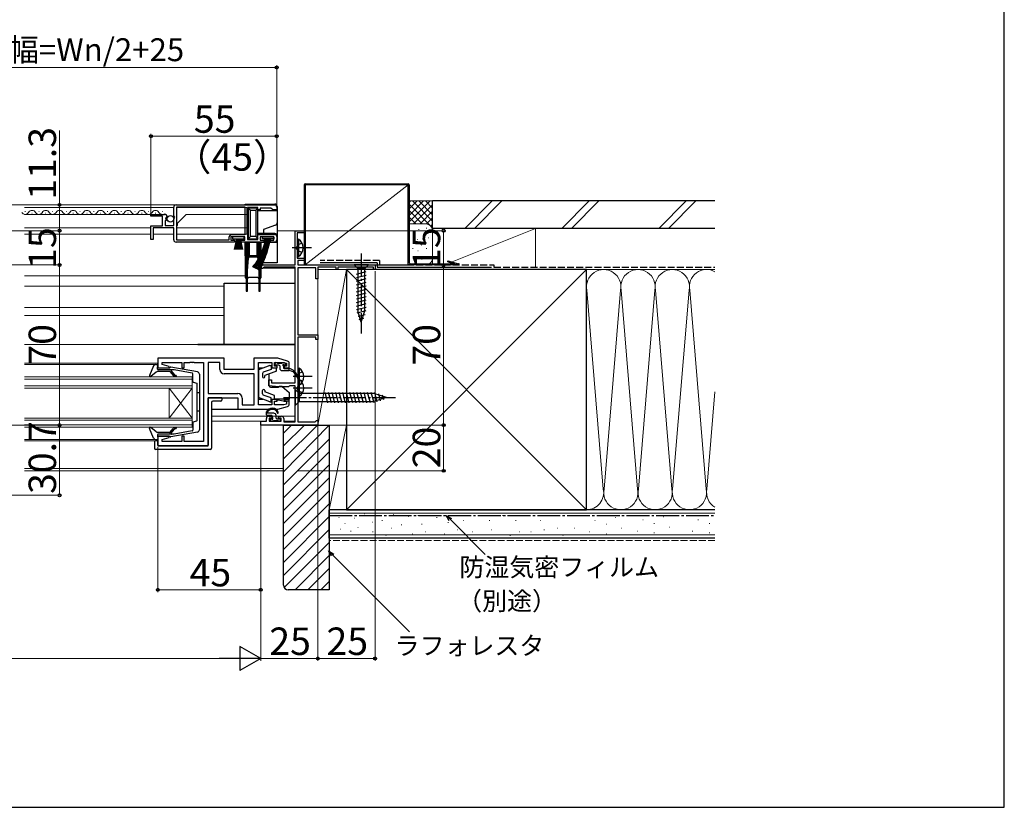
# Model space of a CAD drawing. Extents: x 0 to 1050, y 0 to 1563.
# Drawn here: x 619 to 1050, y 0 to 344 of the extents above; entities that cross this region are included whole.
import ezdxf

# ---------------------------------------------------------------- set-up
doc = ezdxf.new("R2010")
doc.units = 0
doc.linetypes.add('YCENTER_1', pattern=[13, 10, -1, 1, -1])
doc.linetypes.add('YHIDDEN_1', pattern=[4, 3, -1])
for name, color, linetype, lineweight in [('YKK_11', 7, 'CONTINUOUS', 30), ('YKK_12', 2, 'CONTINUOUS', 13), ('YKK_13', 4, 'CONTINUOUS', 30), ('YKK_D', 6, 'CONTINUOUS', 13), ('YKK_ZWAK', 7, 'CONTINUOUS', 30), ('YSS_K', 3, 'CONTINUOUS', 13), ('YSS_KE', 3, 'CONTINUOUS', 30)]:
    doc.layers.add(name, color=color, linetype=linetype, lineweight=lineweight)
doc.styles.add('text-b', font='txt')

msp = doc.modelspace()

# ---------------------------------------------------------------- linework, layer by layer
at = {"layer": 'YKK_11', "linetype": 'ByBlock', "lineweight": -2, "ltscale": 0.5}
for p, q in [((687.8, 263.4), (730.8, 263.4)), ((676.8, 258.4), (676.8, 259.2)), ((676.8, 259.2), (682.7, 259.2)), ((681.9, 258.4), (676.8, 258.4)), ((681.9, 254.2), (681.9, 258.4)), ((686.8, 258.57), (686.8, 262.4)), ((687.25, 258.03), (686.8, 258.57)), ((688.1, 262.5), (717.8, 262.5)), ((688.1, 248), (688.1, 262.5)), ((717.8, 262.5), (717.8, 250.3)), ((723.6, 262.3), (719, 262.3)), ((719, 262.3), (719, 248.2)), ((723.6, 261.2), (723.6, 262.3)), ((724.6, 261.2), (723.6, 261.2)), ((729.3, 262), (724.6, 262)), ((724.6, 262), (724.6, 261.2)), ((729.8, 261.5), (729.3, 262)), ((730.1, 261.2), (729.8, 261.5)), ((731.8, 261.2), (730.1, 261.2)), ((731.8, 262.4), (731.8, 261.2)), ((676.8, 248.3), (676.8, 254.2)), ((676.8, 254.2), (681.9, 254.2)), ((683.62, 256.6), (683, 256.6)), ((683, 256.6), (683, 254.4)), ((683, 254.4), (686.8, 254.4)), ((683.43, 257.89), (683.16, 257.42)), ((683.16, 257.42), (683.72, 256.86)), ((683.75, 257.81), (683.43, 257.89)), ((683.72, 256.86), (683.62, 256.6)), ((684, 258.02), (683.75, 257.81)), ((686.8, 257.4), (687.1, 257.7)), ((686.8, 254.4), (686.8, 257.4)), ((687.1, 257.7), (687.25, 258.03)), ((686.8, 253.3), (677.8, 253.3)), ((677.8, 253.3), (677.8, 248.3)), ((686.8, 248.1), (686.8, 253.3)), ((717.8, 250.3), (712.1, 250.3)), ((723.6, 248.2), (723.6, 250.5)), ((723.6, 250.5), (730.8, 250.5)), ((739.8, 237.1), (739.8, 252.1)), ((739.8, 252.1), (743.8, 252.1)), ((743.8, 251.1), (740.8, 251.1)), ((740.8, 251.1), (740.8, 240.1)), ((743.8, 252.1), (743.8, 251.1)), ((677.8, 248.3), (676.8, 248.3)), ((713.3, 247.1), (687.8, 247.1)), ((710.9, 248), (688.1, 248)), ((710.9, 249.1), (710.9, 248)), ((717.8, 249.4), (711.8, 249.4)), ((711.8, 249.4), (711.8, 247.9)), ((711.8, 247.9), (713.3, 247.9)), ((713.3, 247.9), (713.3, 247.1)), ((716.3, 247.1), (716.3, 247.9)), ((716.3, 247.9), (717.8, 247.9)), ((726.1, 247.1), (716.3, 247.1)), ((717.8, 247.9), (717.8, 249.4)), ((719, 248.2), (723.6, 248.2)), ((730.6, 249.4), (724.6, 249.4)), ((724.6, 249.4), (724.6, 247.9)), ((724.6, 247.9), (726.1, 247.9)), ((726.1, 247.9), (726.1, 247.1)), ((729.1, 247.1), (729.1, 247.9)), ((729.1, 247.9), (730.6, 247.9)), ((730.8, 247.1), (729.1, 247.1)), ((730.6, 247.9), (730.6, 249.4)), ((731.8, 249.5), (731.8, 248.1)), ((725.5, 237.1), (739.8, 237.1)), ((740.8, 240.1), (743.8, 240.1)), ((743.8, 239.1), (741, 239.1)), ((741, 239.1), (741, 237.1)), ((741, 237.1), (774.8, 237.1)), ((743.8, 240.1), (743.8, 239.1)), ((774.8, 237.1), (774.8, 235.1)), ((726.3, 236.1), (726.06, 235.98)), ((739.8, 236.1), (726.3, 236.1)), ((739.8, 185.6), (739.8, 236.1)), ((748.9, 235.9), (741.1, 235.9)), ((741.1, 235.9), (741.1, 206.5)), ((748.9, 231.1), (748.9, 235.9)), ((757.8, 236.1), (749.8, 236.1)), ((749.8, 236.1), (749.8, 231.1)), ((757.8, 235.1), (757.8, 236.1)), ((758.5, 235.1), (757.8, 235.1)), ((774.1, 236.1), (758.5, 236.1)), ((758.5, 236.1), (758.5, 235.1)), ((774.1, 235.1), (774.1, 236.1)), ((774.8, 235.1), (774.1, 235.1)), ((749.8, 231.1), (748.9, 231.1)), ((741.1, 206.5), (749.8, 206.5)), ((748.9, 205.6), (741.1, 205.6)), ((741.1, 205.6), (741.1, 168.5)), ((748.9, 204.5), (748.9, 205.6)), ((749.8, 204.5), (748.9, 204.5)), ((749.8, 206.5), (749.8, 204.5)), ((708.8, 196.4), (679.8, 196.4)), ((679.8, 196.4), (679.8, 192.2)), ((681.73, 193.55), (681.73, 194.47)), ((681.73, 194.47), (690.3, 194.47)), ((690.3, 194.47), (690.3, 192.2)), ((691.3, 192.2), (691.3, 194.47)), ((691.3, 194.47), (693.84, 194.47)), ((693.84, 194.47), (694.02, 194.59)), ((694.02, 194.59), (694.57, 194.59)), ((694.57, 194.59), (694.76, 194.47)), ((694.76, 194.47), (694.84, 194.47)), ((694.84, 194.47), (695.02, 194.59)), ((695.02, 194.59), (695.57, 194.59)), ((695.57, 194.59), (695.76, 194.47)), ((695.76, 194.47), (699.8, 194.47)), ((699.8, 194.47), (699.8, 159.93)), ((706.87, 194.47), (701.8, 194.47)), ((701.8, 194.47), (701.8, 180.93)), ((706.87, 191.47), (706.87, 194.47)), ((708.8, 191.4), (708.8, 196.4)), ((732.3, 196.4), (721.8, 196.4)), ((721.8, 196.4), (721.8, 191.4)), ((723.8, 175.93), (723.8, 194.47)), ((723.8, 194.47), (729.7, 194.47)), ((729.7, 194.47), (729.7, 192.1)), ((730.9, 192.9), (730.9, 194.47)), ((730.9, 194.47), (734.9, 194.47)), ((736.59, 195.11), (732.3, 196.4)), ((734.9, 194.47), (736.1, 194.11)), ((736.1, 194.11), (736.1, 192.9)), ((737.3, 192.1), (737.3, 194.16)), ((679.8, 192.2), (684.76, 192.2)), ((684.83, 192.72), (681.73, 193.55)), ((684.76, 192.2), (684.83, 192.72)), ((690.3, 192.2), (691.3, 192.2)), ((721.8, 191.4), (708.8, 191.4)), ((721.87, 189.47), (708.87, 189.47)), ((721.87, 175.93), (721.87, 189.47)), ((729.7, 192.1), (732, 192.1)), ((732, 192.9), (730.9, 192.9)), ((732, 192.1), (732, 192.9)), ((736.1, 192.9), (735, 192.9)), ((735, 192.9), (735, 192.1)), ((735, 192.1), (737.3, 192.1)), ((728.3, 184.29), (728.3, 186.9)), ((728.3, 186.9), (729.5, 186.9)), ((729.5, 186.9), (729.5, 185.6)), ((729.5, 185.6), (739.8, 185.6)), ((701.8, 180.93), (714.73, 180.93)), ((732.8, 183.9), (728.3, 184.29)), ((737.1, 183.9), (732.8, 183.9)), ((737.29, 184.05), (737.1, 183.9)), ((737.49, 184.2), (737.29, 184.05)), ((739.8, 184.2), (737.49, 184.2)), ((739.8, 168.5), (739.8, 184.2)), ((701.8, 158), (701.8, 179)), ((701.8, 179), (714.8, 179)), ((714.8, 179), (714.8, 174)), ((716.73, 178.93), (716.73, 175.93)), ((732, 178.3), (729.7, 178.3)), ((729.7, 178.3), (729.7, 175.93)), ((730.9, 175.93), (730.9, 177.5)), ((730.9, 177.5), (732, 177.5)), ((732, 177.5), (732, 178.3)), ((737.3, 178.3), (735, 178.3)), ((735, 178.3), (735, 177.5)), ((735, 177.5), (736.1, 177.5)), ((736.1, 177.5), (736.1, 176.29)), ((737.3, 176.24), (737.3, 178.3)), ((714.8, 174), (732.3, 174)), ((716.73, 175.93), (721.87, 175.93)), ((729.7, 175.93), (723.8, 175.93)), ((734.9, 175.93), (730.9, 175.93)), ((732.3, 174), (736.59, 175.29)), ((736.1, 176.29), (734.9, 175.93)), ((724.8, 167.1), (724.8, 168.8)), ((724.8, 168.8), (727.3, 168.8)), ((727.3, 168.8), (727.3, 170)), ((728.3, 171), (729.6, 171)), ((729.6, 170.2), (728.5, 170.2)), ((728.5, 170.2), (728.5, 168.8)), ((728.5, 168.8), (733.7, 168.8)), ((729.6, 171), (729.6, 170.2)), ((732.6, 170.2), (732.6, 171)), ((732.6, 171), (733.9, 171)), ((733.7, 170.2), (732.6, 170.2)), ((733.7, 168.8), (733.7, 170.2)), ((734.9, 170), (734.9, 168.5)), ((734.9, 168.5), (739.8, 168.5)), ((741.1, 168.5), (748.6, 168.5)), ((748.6, 168.5), (748.9, 168.8)), ((748.9, 168.8), (749.2, 169.1)), ((749.2, 169.1), (749.8, 169.1)), ((749.8, 169.1), (749.8, 167.1)), ((749.8, 167.1), (724.8, 167.1)), ((684.76, 162.2), (679.8, 162.2)), ((679.8, 162.2), (679.8, 158)), ((681.73, 160.85), (684.83, 161.68)), ((681.73, 159.93), (681.73, 160.85)), ((690.3, 159.93), (681.73, 159.93)), ((684.83, 161.68), (684.76, 162.2)), ((691.3, 162.2), (690.3, 162.2)), ((690.3, 162.2), (690.3, 159.93)), ((691.3, 159.93), (691.3, 162.2)), ((699.8, 159.93), (691.3, 159.93)), ((679.8, 158), (701.8, 158))]:
    msp.add_line(p, q, dxfattribs=at)
for centre, radius, start, end in [((687.8, 262.4), 1, 90, 180), ((730.8, 262.4), 1, 0, 90), ((682.7, 257.9), 1.3, 5.2159, 90), ((712.1, 249.1), 1.2, 90, 180), ((730.8, 249.5), 1, 0, 90), ((687.8, 248.1), 1, 180, 270), ((730.8, 248.1), 1, 270, 360), ((725.5, 236.4), 0.7, 90, 323.1301), ((736.3, 194.16), 1, 360, 73.3007), ((708.87, 191.47), 2, 180, 270), ((714.73, 178.93), 2, 0, 90), ((736.3, 176.24), 1, 286.6993, 0), ((728.3, 170), 1, 90, 180), ((733.9, 170), 1, 0, 90)]:
    msp.add_arc(centre, radius, start, end, dxfattribs=at)
at = {"layer": 'YKK_12'}
for p, q in [((666.8, 263.4), (621.5, 263.4)), ((666.8, 263.4), (687.8, 263.4)), ((666.8, 262.2), (621.5, 262.2)), ((666.8, 259.2), (621.5, 259.2)), ((621.7, 260.46), (621.9, 260.46)), ((624.7, 259.7), (624.9, 259.7)), ((627.7, 260.46), (627.9, 260.46)), ((630.7, 259.7), (630.9, 259.7)), ((633.7, 260.46), (633.9, 260.46)), ((636.7, 259.7), (636.9, 259.7)), ((639.7, 260.46), (639.9, 260.46)), ((642.7, 259.7), (642.9, 259.7)), ((645.7, 260.46), (645.9, 260.46)), ((648.7, 259.7), (648.9, 259.7)), ((651.7, 260.46), (651.9, 260.46)), ((654.7, 259.7), (654.9, 259.7)), ((657.7, 260.46), (657.9, 260.46)), ((660.7, 259.7), (660.9, 259.7)), ((663.7, 260.46), (663.9, 260.46)), ((666.7, 259.7), (666.9, 259.7)), ((666.8, 262.2), (686.8, 262.2)), ((666.8, 259.2), (677.2, 259.2)), ((669.7, 260.46), (669.9, 260.46)), ((672.7, 259.7), (672.9, 259.7)), ((675.7, 260.46), (675.9, 260.46)), ((678.7, 259.7), (678.9, 259.7)), ((681.7, 260.46), (681.9, 260.46)), ((688.1, 262.2), (718.8, 262.2)), ((688.4, 255.4), (692.2, 259.2)), ((692.2, 259.2), (718.8, 259.2)), ((718.8, 262.21), (718.8, 250.56)), ((688.4, 254.4), (688.1, 254.4)), ((688.4, 254.4), (688.4, 255.4)), ((666.8, 253.3), (621.5, 253.3)), ((666.8, 250.6), (621.5, 250.6)), ((666.8, 253.3), (676.8, 253.3)), ((666.8, 250.6), (676.8, 250.6)), ((677.8, 250.6), (686.8, 250.6)), ((688.1, 253.3), (718.8, 253.3)), ((688.1, 250.6), (718.8, 250.6)), ((740.3, 252.1), (731.8, 252.1)), ((725.5, 237.1), (724.8, 237.1)), ((724.8, 235.7), (739.8, 235.7)), ((621.5, 232.4), (717.8, 232.4)), ((666.8, 232.4), (621.5, 232.4)), ((621.5, 227.8), (708.8, 227.8)), ((621.5, 218.48), (708.8, 218.48)), ((708.8, 215.08), (621.5, 215.08)), ((621.5, 202.4), (739.8, 202.4)), ((621.5, 194.2), (679.8, 194.2)), ((621.5, 193.6), (679.8, 193.6)), ((694.79, 188.2), (621.5, 188.2)), ((621.5, 187.2), (694.79, 187.2)), ((694.79, 183.2), (694.79, 188.2)), ((694.79, 184.2), (621.5, 184.2)), ((621.5, 183.2), (694.79, 183.2)), ((684.79, 183.2), (684.79, 170.2)), ((694.79, 183.2), (684.79, 170.2)), ((694.79, 170.2), (684.79, 183.2)), ((694.79, 183.2), (694.79, 176.4)), ((694.79, 166.2), (694.79, 176.4)), ((694.79, 170.2), (621.5, 170.2)), ((621.5, 169.2), (694.79, 169.2)), ((703.3, 171), (739.8, 171)), ((703.3, 168.8), (725.1, 168.8)), ((734.9, 168.8), (739.8, 168.8)), ((694.79, 167.2), (621.5, 167.2)), ((621.5, 166.2), (694.79, 166.2)), ((679.8, 160.8), (621.5, 160.8)), ((679.8, 160.2), (621.5, 160.2)), ((621.5, 148.1), (734.8, 148.1)), ((621.5, 147.1), (734.8, 147.1))]:
    msp.add_line(p, q, dxfattribs=at)
for centre, start, end in [((621.8, 260.92), 209.2025, 330.7975), ((624.8, 259.24), 29.2025, 150.7975), ((627.8, 260.92), 209.2025, 330.7975), ((630.8, 259.24), 29.2025, 150.7975), ((633.8, 260.92), 209.2025, 330.7975), ((636.8, 259.24), 29.2025, 150.7975), ((639.8, 260.92), 209.2025, 330.7975), ((642.8, 259.24), 29.2025, 150.7975), ((645.8, 260.92), 209.2025, 330.7975), ((648.8, 259.24), 29.2025, 150.7975), ((651.8, 260.92), 209.2025, 330.7975), ((654.8, 259.24), 29.2025, 150.7975), ((657.8, 260.92), 209.2025, 330.7975), ((660.8, 259.24), 29.2025, 150.7975), ((663.8, 260.92), 209.2025, 330.7975), ((666.8, 259.24), 29.2025, 150.7975), ((669.8, 260.92), 209.2025, 330.7975), ((672.8, 259.24), 29.2025, 150.7975), ((675.8, 260.92), 209.2025, 330.7975), ((678.8, 259.24), 29.2025, 150.7975), ((681.8, 260.92), 209.2025, 301.7801)]:
    msp.add_arc(centre, 1.72, start, end, dxfattribs=at)
at = {"layer": 'YKK_13'}
for p, q in [((718, 263.7), (731, 263.7)), ((718, 263.4), (718, 263.7)), ((732, 262.7), (732, 260.9)), ((719.3, 262.22), (719.3, 262)), ((723.6, 262), (719.3, 262)), ((719.3, 262), (720.3, 261)), ((719.3, 262), (719.3, 248.6)), ((720.3, 261), (722.6, 261)), ((720.3, 249.6), (720.3, 261)), ((722.6, 261), (723.6, 262)), ((722.6, 261), (722.6, 249.6)), ((723.6, 262), (723.6, 262.28)), ((723.6, 248.6), (723.6, 262)), ((723.6, 260.9), (732, 260.9)), ((732, 260.9), (732, 255.5)), ((731.34, 254.56), (726, 252.62)), ((732, 255.5), (732, 249.8)), ((726, 250.8), (723.6, 250.8)), ((726, 252.62), (726, 250.8)), ((731, 250.8), (726, 250.8)), ((732, 249.8), (732, 247.1)), ((717.5, 249.4), (712.5, 249.4)), ((712.5, 249.4), (712.5, 248.55)), ((712.5, 248.55), (717.5, 248.55)), ((714.2, 248.55), (713.22, 243.9)), ((713.6, 243.9), (714.4, 248.55)), ((714.6, 248.55), (713.98, 243.9)), ((714.37, 243.9), (714.8, 248.55)), ((715, 248.55), (714.75, 243.9)), ((715, 248.55), (715.24, 243.9)), ((715, 243.9), (715, 248.55)), ((715.63, 243.9), (715.2, 248.55)), ((715.4, 248.55), (716.01, 243.9)), ((716.4, 243.9), (715.6, 248.55)), ((715.8, 248.55), (716.78, 243.9)), ((717.5, 248.55), (717.5, 249.4)), ((718, 241.1), (718, 247.1)), ((718, 247.1), (718.5, 247.1)), ((719, 247.1), (718.5, 247.1)), ((718.5, 247.1), (718.5, 246.6)), ((718.5, 246.6), (718.5, 226.1)), ((718.5, 246.6), (719, 246.6)), ((719, 246.6), (719, 247.1)), ((719, 247.1), (719.46, 247.1)), ((719, 226.1), (719, 246.6)), ((719.3, 248.6), (720.3, 249.6)), ((719.3, 248.6), (723.6, 248.6)), ((719.3, 248.6), (719.3, 248.28)), ((719.96, 247.1), (719.46, 247.1)), ((719.46, 247.1), (719.46, 241.1)), ((719.96, 247.1), (723.04, 247.1)), ((719.96, 241.1), (719.96, 247.1)), ((722.6, 249.6), (720.3, 249.6)), ((722.6, 249.6), (723.6, 248.6)), ((723.54, 247.1), (723.04, 247.1)), ((723.04, 247.1), (723.04, 241.1)), ((723.54, 247.1), (724, 247.1)), ((723.54, 241.1), (723.54, 247.1)), ((723.6, 248.22), (723.6, 248.6)), ((724.5, 247.1), (724, 247.1)), ((724, 247.1), (724, 246.6)), ((724, 246.6), (724, 226.1)), ((724, 246.6), (724.5, 246.6)), ((724.5, 246.6), (724.5, 247.1)), ((724.5, 247.1), (725, 247.1)), ((724.5, 226.1), (724.5, 246.6)), ((725, 241.1), (725, 247.1)), ((725, 247.1), (726.6, 247.1)), ((725.55, 248.55), (725.55, 249.4)), ((725.55, 249.4), (730.55, 249.4)), ((730.55, 248.55), (725.55, 248.55)), ((726.6, 247.1), (726.6, 248.55)), ((729, 248.55), (729, 247.1)), ((729, 247.1), (732, 247.1)), ((730.55, 249.4), (730.55, 248.55)), ((732, 247.1), (732, 238.1)), ((740.8, 248.35), (740.8, 240.85)), ((740.8, 248.35), (741.31, 248.35)), ((740.8, 246.6), (740.8, 242.6)), ((741.31, 248.35), (741.31, 240.85)), ((718, 241.1), (718, 240.6)), ((718, 241.1), (718.5, 241.1)), ((718, 240.6), (718.5, 234.6)), ((718, 240.6), (723.04, 240.6)), ((718, 240.6), (718, 231.6)), ((719, 241.1), (719.46, 241.1)), ((719, 234.6), (719.46, 240.14)), ((719.46, 241.1), (719.46, 240.14)), ((719.46, 241.1), (719.96, 241.1)), ((719.96, 240.6), (719.96, 241.1)), ((723.04, 241.1), (719.96, 241.1)), ((723.04, 241.1), (723.04, 240.6)), ((723.04, 241.1), (723.54, 241.1)), ((723.54, 241.1), (724, 241.1)), ((723.54, 240.14), (723.54, 241.1)), ((723.54, 240.14), (724, 234.6)), ((724.5, 241.1), (725, 241.1)), ((724.5, 234.6), (725, 240.6)), ((725, 241.1), (725, 240.6)), ((725, 231.6), (725, 238.1)), ((732, 238.1), (725, 238.1)), ((740.8, 240.85), (741.31, 240.85)), ((771.9, 237.1), (765.7, 237.1)), ((765.7, 237.1), (767.25, 235.55)), ((771.9, 237.1), (770.35, 235.55)), ((766.7, 233.12), (770.9, 234.25)), ((766.7, 231.57), (770.9, 232.7)), ((767.25, 235.55), (767.25, 217.02)), ((770.35, 235.55), (767.25, 235.55)), ((770.35, 217.02), (770.35, 235.55)), ((708.8, 202.4), (708.8, 229.1)), ((708.8, 229.1), (739.8, 229.1)), ((723.5, 231.6), (719.5, 231.6)), ((766.7, 230.02), (770.9, 231.14)), ((766.7, 228.46), (770.9, 229.59)), ((718.5, 226.1), (718.5, 225.6)), ((719, 226.1), (718.5, 226.1)), ((718.5, 225.6), (719, 225.6)), ((719, 225.6), (719, 226.1)), ((724, 226.1), (724, 225.6)), ((724.5, 226.1), (724, 226.1)), ((724, 225.6), (724.5, 225.6)), ((724.5, 225.6), (724.5, 226.1)), ((766.7, 226.91), (770.9, 228.04)), ((766.7, 225.36), (770.9, 226.48)), ((766.7, 223.81), (770.9, 224.93)), ((766.7, 222.25), (770.9, 223.38)), ((766.7, 220.7), (770.9, 221.82)), ((766.7, 219.15), (770.9, 220.27)), ((766.7, 217.59), (770.9, 218.72)), ((766.96, 216.11), (770.9, 217.17)), ((768.8, 212.1), (767.25, 217.02)), ((767.41, 214.68), (770.44, 215.49)), ((768.8, 212.1), (770.35, 217.02)), ((767.86, 213.25), (769.91, 213.8)), ((697.3, 202.4), (739.8, 202.4)), ((739.8, 202.4), (697.3, 202.4)), ((697.3, 202.4), (739.8, 202.4)), ((731.1, 193.6), (731.1, 194.1)), ((731.4, 194.4), (731.9, 194.4)), ((732.1, 194.2), (734.2, 194.2)), ((734.4, 194.4), (735, 194.4)), ((735.21, 194.31), (735.71, 193.81)), ((677.85, 192.98), (676.14, 188.75)), ((679.03, 190.25), (676.77, 188.3)), ((678.78, 193.6), (679.51, 193.6)), ((679.61, 192.2), (679.8, 193.24)), ((679.61, 191.6), (679.61, 192.2)), ((679.61, 192.2), (685.11, 192.2)), ((684.97, 190.5), (679.68, 190.5)), ((686.99, 191.3), (679.91, 191.3)), ((685.2, 190.39), (686.5, 188.84)), ((697.19, 190.35), (685.46, 192.49)), ((685.63, 190.81), (686.96, 189.22)), ((694.86, 189.86), (686.99, 191.3)), ((695.11, 186.16), (695.11, 189.56)), ((728.75, 193.14), (723.8, 191.33)), ((723.8, 192), (723.8, 178.4)), ((725.64, 192), (723.8, 192)), ((725.6, 189.72), (725.6, 188.2)), ((729.4, 191.46), (725.93, 190.19)), ((731.7, 190.66), (726.6, 188.8)), ((728.75, 193.14), (729.4, 193.14)), ((729.4, 193.14), (729.4, 191.46)), ((731.7, 192), (729.4, 192)), ((732.8, 193.3), (731.4, 193.3)), ((731.7, 190.66), (731.7, 192)), ((733.1, 193), (733.1, 191.9)), ((734.1, 190.9), (737.3, 190.9)), ((734.7, 192.84), (734.7, 192.2)), ((735, 191.9), (737.3, 191.9)), ((735.5, 193.3), (735.16, 193.3)), ((737.3, 190.9), (737.3, 191.9)), ((741.1, 192.05), (741.1, 184.55)), ((741.1, 192.05), (741.61, 192.05)), ((741.1, 190.3), (741.1, 186.3)), ((741.61, 192.05), (741.61, 184.55)), ((695.31, 185.88), (696.8, 185.37)), ((698.01, 189.37), (698.01, 165.03)), ((726.6, 188.2), (726.6, 188.8)), ((728.3, 189.42), (728.3, 184.5)), ((741.1, 187.05), (741.1, 179.55)), ((741.1, 187.05), (741.61, 187.05)), ((741.1, 185.3), (741.1, 181.3)), ((741.61, 187.05), (741.61, 179.55)), ((697.01, 169.31), (697.01, 185.08)), ((698.01, 181.2), (697.01, 181.2)), ((725.6, 180.71), (725.6, 182.2)), ((726.6, 182.2), (726.6, 181.59)), ((730.9, 180.03), (726.6, 181.59)), ((729.1, 183.7), (732.6, 183.7)), ((732.6, 183.7), (732.9, 184)), ((734.2, 184), (732.9, 184)), ((734.2, 184), (737.3, 181.4)), ((737.3, 181.4), (737.3, 178.4)), ((739.8, 182.6), (739.8, 175.6)), ((739.8, 182.6), (741.55, 180.85)), ((741.1, 184.55), (741.61, 184.55)), ((754.17, 176.8), (752.94, 181.4)), ((755.72, 176.8), (754.49, 181.4)), ((757.28, 176.8), (756.04, 181.4)), ((758.83, 176.8), (757.6, 181.4)), ((760.38, 176.8), (759.15, 181.4)), ((761.93, 176.8), (760.7, 181.4)), ((763.49, 176.8), (762.25, 181.4)), ((765.04, 176.8), (763.81, 181.4)), ((766.59, 176.8), (765.36, 181.4)), ((768.15, 176.8), (766.91, 181.4)), ((769.7, 176.8), (768.47, 181.4)), ((771.25, 176.8), (770.02, 181.4)), ((772.8, 176.8), (771.57, 181.4)), ((774.36, 176.81), (773.12, 181.4)), ((775.79, 177.26), (774.71, 181.28)), ((707.8, 179), (701.8, 179)), ((701.8, 179), (701.8, 158.3)), ((703.3, 177), (703.3, 157)), ((707.3, 177.5), (703.8, 177.5)), ((707.8, 179), (707.8, 178)), ((728.75, 177.3), (723.8, 179.1)), ((723.8, 178.4), (725.73, 178.4)), ((729.4, 178.98), (725.93, 180.24)), ((728.75, 177.3), (729.4, 177.3)), ((729.4, 177.3), (729.4, 178.98)), ((729.4, 178.4), (730.6, 178.4)), ((737.3, 178.4), (730.6, 178.4)), ((730.8, 178.4), (735.3, 177.6)), ((730.9, 178.4), (730.9, 180.03)), ((735.3, 178.4), (735.3, 177.6)), ((737.3, 177.6), (735.3, 177.6)), ((737.3, 177.6), (737.3, 178.4)), ((739.8, 175.6), (741.55, 177.35)), ((741.1, 179.55), (741.61, 179.55)), ((774.25, 180.85), (741.55, 180.85)), ((741.55, 180.85), (741.55, 177.35)), ((741.55, 177.35), (774.25, 177.35)), ((779.8, 179.1), (774.25, 180.85)), ((779.8, 179.1), (774.25, 177.35)), ((777.22, 177.71), (776.41, 180.75)), ((778.65, 178.16), (778.1, 180.21)), ((698.01, 173.2), (697.01, 173.2)), ((703.3, 174), (715.3, 174)), ((727.3, 171.6), (727.3, 172.9)), ((730.5, 172.3), (727.3, 172.3)), ((695.11, 168.23), (695.11, 164.83)), ((695.31, 168.52), (696.8, 169.03)), ((729.6, 171.3), (727.6, 171.3)), ((729.39, 168.89), (728.89, 169.39)), ((729.1, 169.9), (729.44, 169.9)), ((730.2, 168.8), (729.6, 168.8)), ((729.9, 170.36), (729.9, 171)), ((732.4, 169), (730.4, 169)), ((731.5, 170.2), (731.5, 171.3)), ((731.8, 169.9), (733.1, 169.9)), ((733.1, 168.8), (732.6, 168.8)), ((733.4, 169.6), (733.4, 169.1)), ((677.85, 161.42), (676.14, 165.65)), ((679.03, 164.14), (676.77, 166.1)), ((684.97, 163.9), (679.68, 163.9)), ((685.2, 164.01), (686.5, 165.56)), ((697.19, 164.05), (685.46, 161.9)), ((685.63, 163.59), (686.96, 165.18)), ((694.86, 164.54), (686.99, 163.1)), ((678.3, 160.2), (678.3, 157)), ((678.78, 160.8), (679.51, 160.8)), ((679.61, 162.8), (679.61, 162.2)), ((679.61, 162.2), (685.11, 162.2)), ((679.61, 162.2), (679.8, 161.15)), ((679.8, 158.3), (679.8, 160.2)), ((686.99, 163.1), (679.91, 163.1)), ((702.8, 156.5), (678.8, 156.5)), ((701.5, 158), (680.1, 158))]:
    msp.add_line(p, q, dxfattribs=at)
at = {"layer": 'YKK_13', "linetype": 'YHIDDEN_1'}
for p, q in [((740.95, 245.74), (740.34, 244.6)), ((742.81, 246.65), (740.95, 245.74)), ((740.95, 243.45), (740.34, 244.6)), ((742.81, 242.55), (740.95, 243.45)), ((743.11, 190.35), (741.25, 189.44)), ((741.25, 189.44), (740.64, 188.3)), ((741.25, 187.15), (740.64, 188.3)), ((743.11, 186.25), (741.25, 187.15)), ((743.11, 185.35), (741.25, 184.44)), ((741.25, 184.44), (740.64, 183.3)), ((741.25, 182.15), (740.64, 183.3)), ((743.11, 181.25), (741.25, 182.15))]:
    msp.add_line(p, q, dxfattribs=at)
at = {"layer": 'YKK_13', "linetype": 'YCENTER_1'}
for p, q in [((747.01, 244.6), (738.63, 244.6)), ((768.8, 242.1), (768.8, 207.1)), ((747.31, 188.3), (738.93, 188.3)), ((747.31, 183.3), (738.93, 183.3)), ((734.8, 179.1), (784.8, 179.1))]:
    msp.add_line(p, q, dxfattribs=at)
at = {"layer": 'YKK_13'}
msp.add_circle((685.31, 257.3), 1.45, dxfattribs=at)
for centre, radius, start, end in [((731, 262.7), 1, 0, 90), ((731, 255.5), 1, 290, 0), ((731, 249.8), 1, 0, 90), ((738.77, 244.6), 4.53, 304.0667, 55.9333), ((719.96, 240.1), 0.5, 90, 175.2364), ((723.04, 240.1), 0.5, 4.7636, 90), ((718, 231.1), 0.5, 0, 90), ((719.5, 231.1), 0.5, 90, 180), ((723.5, 231.1), 0.5, 0, 90), ((725, 231.1), 0.5, 90, 180), ((731.4, 194.1), 0.3, 90, 180), ((731.9, 194.2), 0.2, 0, 90), ((734.4, 194.2), 0.2, 90, 180), ((735, 194.1), 0.3, 45, 90), ((735.5, 193.6), 0.3, 270, 45), ((678.78, 192.6), 1, 90, 157.8855), ((679.68, 189.5), 1, 90, 130.9485), ((679.51, 193.3), 0.3, 349.4345, 90), ((679.91, 191.6), 0.3, 180, 270), ((684.97, 190.2), 0.3, 40, 90), ((685.41, 192.2), 0.3, 79.6332, 180), ((685.86, 191), 0.3, 90, 220), ((694.81, 189.56), 0.3, 0, 79.6332), ((697.01, 189.37), 1, 0, 79.6332), ((726.1, 189.72), 0.5, 110, 180), ((731.4, 193.6), 0.3, 180, 270), ((732.8, 193), 0.3, 0, 90), ((734.1, 191.9), 1, 180, 270), ((734.7, 193.3), 0.25, 33.0557, 236.9443), ((734.4, 192.84), 0.3, 0, 56.9443), ((735, 192.2), 0.3, 180, 270), ((735.16, 193.6), 0.3, 213.0557, 270), ((736.05, 187.06), 5, 18.7436, 75.5765), ((737.1, 187.41), 3.5, 18.8292, 86.6915), ((739.07, 188.3), 4.53, 304.0667, 55.9333), ((676.51, 188.6), 0.4, 157.8855, 310.9485), ((687.65, 189.8), 1.5, 220, 270), ((687.65, 189.8), 0.9, 220, 270), ((687.65, 188.6), 0.3, 270, 90), ((695.41, 186.16), 0.3, 180, 251.1139), ((696.71, 185.08), 0.3, 0, 71.1139), ((726.1, 188.2), 0.5, 180, 270), ((726.1, 188.2), 0.5, 270, 0), ((740.6, 188.6), 0.2, 198.8292, 18.7436), ((739.07, 183.3), 4.53, 304.0667, 55.9333), ((726.1, 182.2), 0.5, 90, 180), ((726.1, 182.2), 0.5, 0, 90), ((729.1, 184.5), 0.8, 180, 270), ((703.8, 177), 0.5, 90, 180), ((707.3, 178), 0.5, 270, 0), ((726.1, 180.71), 0.5, 180, 250), ((729.84, 171.69), 2.81, 19.6607, 154.4687), ((727.9, 172.7), 0.2, 111.4975, 233.1301), ((727.6, 172.3), 0.3, 0, 53.1301), ((727.71, 173.16), 0.3, 291.4975, 324.8043), ((729.9, 171.62), 2.38, 26.415, 144.8043), ((730.5, 171.3), 1, 0, 90), ((732.25, 172.55), 0.25, 148.8013, 19.6607), ((695.41, 168.23), 0.3, 108.8861, 180), ((696.71, 169.31), 0.3, 288.8861, 0), ((727.6, 171.6), 0.3, 180, 270), ((729.1, 169.6), 0.3, 90, 225), ((729.6, 169.1), 0.3, 225, 270), ((729.44, 169.6), 0.3, 33.0557, 90), ((729.6, 171), 0.3, 0, 90), ((729.9, 169.9), 0.25, 213.0557, 56.9443), ((730.2, 170.36), 0.3, 180, 236.9443), ((730.2, 169), 0.2, 270, 0), ((731.8, 170.2), 0.3, 180, 270), ((732.6, 169), 0.2, 180, 270), ((733.1, 169.6), 0.3, 0, 90), ((733.1, 169.1), 0.3, 270, 0), ((676.51, 165.8), 0.4, 49.0515, 202.1145), ((679.68, 164.9), 1, 229.0515, 270), ((684.97, 164.2), 0.3, 270, 320), ((687.65, 164.6), 1.5, 90, 140), ((687.65, 164.6), 0.9, 90, 140), ((687.65, 165.8), 0.3, 270, 90), ((694.81, 164.83), 0.3, 280.3668, 0), ((697.01, 165.03), 1, 280.3668, 0), ((678.78, 161.8), 1, 202.1145, 270), ((679.51, 161.1), 0.3, 270, 10.5655), ((679.91, 162.8), 0.3, 90, 180), ((685.41, 162.2), 0.3, 180, 280.3668), ((685.86, 163.4), 0.3, 140, 270), ((678.8, 157), 0.5, 180, 270), ((680.1, 158.3), 0.3, 180, 270), ((701.5, 158.3), 0.3, 270, 0), ((702.8, 157), 0.5, 270, 0)]:
    msp.add_arc(centre, radius, start, end, dxfattribs=at)
for points, knots in [([(727.19, 248.55), (726.08, 245.12), (724.67, 240.74), (721.94, 237.1), (721.15, 236.16)], [0, 0, 0, 0, 10.652909, 13.626287, 13.626287, 13.626287, 13.626287]), ([(727.39, 248.55), (726.32, 245.15), (724.93, 240.72), (722.16, 237.07), (721.35, 236.07)], [0, 0, 0, 0, 10.545334, 13.72189, 13.72189, 13.72189, 13.72189]), ([(727.59, 248.55), (726.52, 245.03), (725.16, 240.57), (722.35, 236.92), (721.57, 235.95)], [0, 0, 0, 0, 10.858838, 13.770645, 13.770645, 13.770645, 13.770645]), ([(727.79, 248.55), (726.8, 245.21), (725.47, 240.73), (722.72, 237.02), (721.83, 235.82)], [0, 0, 0, 0, 10.305835, 13.82092, 13.82092, 13.82092, 13.82092]), ([(727.99, 248.55), (727.05, 245.35), (725.74, 240.88), (723.16, 237.04), (722.21, 235.63)], [0, 0, 0, 0, 9.88993, 13.844613, 13.844613, 13.844613, 13.844613]), ([(728.19, 248.55), (727.29, 245.37), (726.01, 240.88), (723.57, 236.93), (722.59, 235.44)], [0, 0, 0, 0, 9.822342, 13.903316, 13.903316, 13.903316, 13.903316]), ([(728.39, 248.55), (727.6, 245.57), (726.39, 241.05), (724.08, 237.01), (723.05, 235.21)], [0, 0, 0, 0, 9.191077, 13.930491, 13.930491, 13.930491, 13.930491]), ([(728.59, 248.55), (727.81, 245.61), (726.61, 241.09), (724.49, 236.93), (723.47, 235)], [0, 0, 0, 0, 9.074811, 13.970425, 13.970425, 13.970425, 13.970425]), ([(728.79, 248.55), (728.13, 245.91), (727, 241.36), (724.99, 237.13), (723.85, 234.8)], [0, 0, 0, 0, 8.131128, 14.025571, 14.025571, 14.025571, 14.025571]), ([(728.99, 248.55), (728.28, 245.68), (727.16, 241.11), (725.23, 236.83), (724.21, 234.62)], [0, 0, 0, 0, 8.843973, 14.060743, 14.060743, 14.060743, 14.060743])]:
    msp.add_open_spline(points, degree=3, knots=knots, dxfattribs=at)
at = {"layer": 'YKK_D'}
for p, q in [((521.8, 323.4), (731.8, 323.4)), ((731.8, 263.4), (731.8, 324.4)), ((636.8, 263.4), (636.8, 295.95)), ((676.8, 259.8), (676.8, 294.4)), ((676.8, 293.4), (731.8, 293.4)), ((731.8, 263.5), (731.8, 294.4)), ((579.85, 263.4), (637.8, 263.4)), ((636.8, 252.1), (636.8, 263.4)), ((579.85, 252.1), (637.8, 252.1)), ((579.85, 252.1), (637.8, 252.1)), ((636.8, 252.1), (636.8, 237.1)), ((743.5, 252.1), (805.8, 252.1)), ((804.8, 237.1), (804.8, 252.1)), ((579.85, 237.1), (637.8, 237.1)), ((580.77, 237.1), (637.8, 237.1)), ((636.8, 237.1), (636.8, 167.1)), ((775.05, 237.1), (805.8, 237.1)), ((775.05, 237.1), (805.8, 237.1)), ((804.8, 237.1), (804.8, 167.1)), ((774.8, 234.4), (774.8, 64.1)), ((580, 167.1), (637.8, 167.1)), ((580, 167.1), (637.8, 167.1)), ((636.8, 167.1), (636.8, 136.4)), ((724.8, 167.1), (724.8, 94.1)), ((724.8, 166.91), (724.8, 64.1)), ((724.8, 166.1), (724.8, 64.1)), ((749.8, 166.6), (749.8, 64.1)), ((749.8, 166.4), (749.8, 64.1)), ((750.3, 167.1), (805.8, 167.1)), ((750.5, 167.1), (805.8, 167.1)), ((804.8, 147.1), (804.8, 167.1)), ((679.8, 157.5), (679.8, 94.1)), ((740.8, 147.1), (805.8, 147.1)), ((579.66, 136.4), (637.8, 136.4)), ((807.74, 125.8), (822.97, 110.57)), ((756.28, 110.26), (789.83, 76.7)), ((679.8, 95.1), (724.8, 95.1)), ((714.3, 65.1), (365.3, 65.1)), ((724.8, 65.1), (749.8, 65.1)), ((749.8, 65.1), (774.8, 65.1))]:
    msp.add_line(p, q, dxfattribs=at)
at = {"layer": 'YKK_D', "linetype": 'ByBlock', "lineweight": -2}
for p, q in [((807.26, 125.31), (805.94, 127.6)), ((805.94, 127.6), (808.22, 126.28)), ((805.94, 127.6), (807.74, 125.8)), ((755.79, 109.78), (754.47, 112.06)), ((754.47, 112.06), (756.76, 110.74)), ((754.47, 112.06), (756.28, 110.26))]:
    msp.add_line(p, q, dxfattribs=at)
at = {"layer": 'YKK_D', "lineweight": -2}
for p, q in [((724.8, 65.1), (715.7, 70.35)), ((715.7, 70.35), (715.7, 59.85)), ((724.8, 65.1), (706.61, 65.1)), ((724.8, 65.1), (715.7, 59.85))]:
    msp.add_line(p, q, dxfattribs=at)
at = {"layer": 'YKK_D', "linetype": 'ByBlock', "lineweight": -2}
for centre, radius in [((731.8, 323.4), 0.637), ((676.8, 293.4), 0.637), ((731.8, 293.4), 0.637), ((636.8, 263.4), 0.638), ((636.8, 252.1), 0.638), ((636.8, 252.1), 0.637), ((804.8, 252.1), 0.638), ((636.8, 237.1), 0.637), ((636.8, 237.1), 0.638), ((804.8, 237.1), 0.638), ((804.8, 237.1), 0.637), ((636.8, 167.1), 0.637), ((636.8, 167.1), 0.638), ((804.8, 167.1), 0.637), ((804.8, 167.1), 0.638), ((804.8, 147.1), 0.637), ((636.8, 136.4), 0.637), ((679.8, 95.1), 0.637), ((724.8, 95.1), 0.637), ((749.8, 65.1), 0.637), ((749.8, 65.1), 0.637), ((774.8, 65.1), 0.637)]:
    msp.add_circle(centre, radius, dxfattribs=at)
at = {"layer": 'YKK_ZWAK'}
for p, q in [((1050, 0), (1050, 1530)), ((0, 0), (1050, 0))]:
    msp.add_line(p, q, dxfattribs=at)
at = {"layer": 'YSS_K'}
for p, q in [((744.3, 237.1), (789.3, 272.1)), ((800, 265.1), (789.8, 265.1)), ((790, 256.24), (798.86, 265.1)), ((790, 259.07), (796.03, 265.1)), ((790, 261.9), (793.2, 265.1)), ((790, 264.73), (790.37, 265.1)), ((790, 263.41), (800, 253.41)), ((791.14, 265.1), (800, 256.24)), ((791.68, 255.1), (800, 263.41)), ((793.97, 265.1), (800, 259.07)), ((796.8, 265.1), (800, 261.9)), ((799.63, 265.1), (800, 264.73)), ((800, 252.1), (800, 265.1)), ((814.04, 253.1), (826.04, 265.1)), ((830.28, 265.1), (818.28, 253.1)), ((856.47, 253.1), (868.47, 265.1)), ((860.71, 253.1), (872.71, 265.1)), ((898.89, 253.1), (910.89, 265.1)), ((903.14, 253.1), (915.14, 265.1)), ((790, 260.58), (795.48, 255.1)), ((794.51, 255.1), (800, 260.58)), ((790, 257.76), (792.67, 255.08)), ((797, 255.1), (790, 255.1)), ((797.32, 255.08), (800, 257.76)), ((799.2, 254.13), (800, 254.93)), ((792, 250.77), (792.2, 250.77)), ((793.86, 252.6), (794.06, 252.6)), ((797.19, 253.27), (797.39, 253.27)), ((800, 253.1), (800, 237.1)), ((800, 253.1), (845, 253.1)), ((800, 240.1), (800, 252.1)), ((807.86, 238.25), (845, 253.1)), ((845, 253.1), (845, 236.1)), ((793.19, 248.26), (793.39, 248.26)), ((794.92, 245.8), (795.12, 245.8)), ((795.52, 248.6), (795.72, 248.6)), ((798.19, 248.93), (798.39, 248.93)), ((791.21, 244.34), (791.41, 244.34)), ((793.52, 243.26), (793.72, 243.26)), ((797.19, 244.26), (797.39, 244.26)), ((789.3, 237.1), (804.14, 237.1)), ((791.52, 240.75), (791.72, 240.75)), ((795.19, 239.59), (795.39, 239.59)), ((798.19, 240.42), (798.39, 240.42)), ((762.3, 235.1), (749.8, 235.1)), ((749.8, 167.1, 0), (749.8, 235.1)), ((762.3, 235.1), (749.8, 167.1, 0)), ((762.3, 130.1), (867.3, 235.1)), ((762.3, 235.1), (867.3, 130.1)), ((762.3, 167.1, 0), (762.3, 235.1)), ((845, 235.1), (800, 235.1)), ((923.46, 235.1), (867.3, 235.1)), ((867.3, 235.1), (923.46, 235.1)), ((867.46, 226.07), (874.64, 139.13)), ((874.96, 139.13), (882.14, 226.07)), ((882.46, 226.07), (889.64, 139.13)), ((889.96, 139.13), (897.14, 226.07)), ((897.46, 226.07), (904.64, 139.13)), ((904.96, 139.13), (912.14, 226.07)), ((912.46, 226.07), (919.64, 139.13)), ((919.96, 139.13), (923.46, 181.57)), ((734.8, 152.32), (749.58, 167.1)), ((734.8, 157.98), (743.92, 167.1)), ((734.8, 163.64), (738.26, 167.1)), ((734.8, 146.67), (754.8, 167.02, 0)), ((762.3, 167.1, 0), (749.8, 167.1, 0)), ((762.29, 167.1, 0), (754.79, 130.1)), ((762.29, 167.1, 0), (754.79, 167.1, 0)), ((754.79, 167.1, 0), (754.79, 130.1)), ((762.29, 130.1), (762.29, 167.1, 0)), ((734.8, 141.01), (754.8, 161.01)), ((734.8, 135.35), (754.8, 155.35)), ((734.8, 129.7), (754.8, 149.7)), ((734.8, 124.04), (754.8, 144.04)), ((734.8, 118.38), (754.8, 138.38)), ((734.8, 112.73), (754.8, 132.73)), ((754.79, 130.1), (762.29, 130.1)), ((867.3, 130.1), (923.46, 130.1)), ((734.8, 107.07), (754.8, 127.07)), ((923.46, 128.6), (754.8, 128.6)), ((758.92, 126.65), (759.12, 126.65)), ((765.8, 126.36), (766, 126.36)), ((769.99, 128.27), (770.19, 128.27)), ((777.84, 125.39), (778.04, 125.39)), ((782.78, 127.88), (782.98, 127.88)), ((789.41, 127.1), (789.61, 127.1)), ((793.5, 127.53), (793.7, 127.53)), ((801.74, 126.71), (801.94, 126.71)), ((813.28, 125.39), (813.48, 125.39)), ((818.23, 127.53), (818.43, 127.53)), ((824.75, 125.39), (824.95, 125.39)), ((830.52, 127.53), (830.72, 127.53)), ((836.29, 125.39), (836.49, 125.39)), ((841.23, 127.53), (841.43, 127.53)), ((847, 125.39), (847.2, 125.39)), ((854.42, 127.53), (854.62, 127.53)), ((863.49, 127.53), (863.69, 127.53)), ((870.9, 125.39), (871.1, 125.39)), ((879.97, 126.71), (880.17, 126.71)), ((891.85, 125.72), (892.05, 125.72)), ((900.92, 127.04), (901.12, 127.04)), ((916, 125.72), (916.2, 125.72)), ((734.8, 101.41), (754.8, 121.41)), ((759.63, 121.6), (759.83, 121.6)), ((761.59, 124.12), (761.79, 124.12)), ((764.12, 120.76), (764.32, 120.76)), ((767.26, 122.31), (767.46, 122.31)), ((773.49, 124.65), (773.69, 124.65)), ((781.96, 122.09), (782.16, 122.09)), ((786.29, 123.48), (786.49, 123.48)), ((795.15, 123.74), (795.35, 123.74)), ((806.69, 124.56), (806.89, 124.56)), ((810.81, 121.26), (811.01, 121.26)), ((825.57, 121.26), (825.77, 121.26)), ((848.65, 121.26), (848.85, 121.26)), ((854.42, 122.09), (854.62, 122.09)), ((861.84, 122.09), (862.04, 122.09)), ((875.85, 123.74), (876.05, 123.74)), ((882.44, 122.09), (882.64, 122.09)), ((889.38, 120.77), (889.58, 120.77)), ((896.8, 124.07), (897, 124.07)), ((903.39, 122.42), (903.59, 122.42)), ((913.53, 120.77), (913.73, 120.77)), ((920.95, 124.07), (921.15, 124.07)), ((923.46, 119.1), (754.8, 119.1)), ((770.77, 119.19), (770.97, 119.19)), ((773.72, 120.44), (773.92, 120.44)), ((779.49, 118.79), (779.69, 118.79)), ((786.1, 119.19), (786.3, 119.19)), ((791.03, 119.62), (791.23, 119.62)), ((796.8, 120.44), (797, 120.44)), ((805.04, 119.62), (805.24, 119.62)), ((817.4, 120.44), (817.6, 120.44)), ((833.82, 118.79), (834.02, 118.79)), ((837.94, 120.44), (838.14, 120.44)), ((842.88, 120.44), (843.08, 120.44)), ((856.89, 118.79), (857.09, 118.79)), ((868.43, 120.44), (868.63, 120.44)), ((875.85, 119.62), (876.05, 119.62)), ((896.8, 119.95), (897, 119.95)), ((920.95, 119.95), (921.15, 119.95)), ((735.1, 96.05), (754.8, 115.76)), ((739.8, 95.1), (754.8, 110.1)), ((745.46, 95.1), (754.8, 104.44)), ((751.12, 95.1), (754.8, 98.79))]:
    msp.add_line(p, q, dxfattribs=at)
at = {"layer": 'YSS_K', "linetype": 'YHIDDEN_1'}
msp.add_line((923.46, 116.6), (754.8, 116.6), dxfattribs=at)
at = {"layer": 'YSS_K'}
for centre, radius, start, end in [((797, 252.1), 3, 0, 90), ((797, 240.1), 3, 270, 0), ((874.8, 227.6), 7.5, 348.2165, 191.7835), ((889.8, 227.6), 7.5, 348.2165, 191.7835), ((904.8, 227.6), 7.5, 348.2165, 191.7835), ((919.8, 227.6), 7.5, 60.7504, 191.7835), ((867.3, 137.6), 7.5, 270, 11.7835), ((882.3, 137.6), 7.5, 168.2165, 11.7835), ((897.3, 137.6), 7.5, 168.2165, 11.7835), ((912.3, 137.6), 7.5, 168.2165, 11.7835), ((927.3, 137.6), 7.5, 168.2165, 239.2439)]:
    msp.add_arc(centre, radius, start, end, dxfattribs=at)
at = {"layer": 'YSS_KE'}
for p, q in [((743.8, 272.1), (743.8, 237.1)), ((744.3, 272.6), (789.3, 272.6)), ((789.3, 272.1), (744.3, 272.1)), ((744.3, 272.1), (744.3, 237.1)), ((789.3, 237.1), (789.3, 272.1)), ((789.8, 272.1), (789.8, 238.1)), ((923.46, 265.1), (800, 265.1)), ((800, 253.1), (800, 265.1)), ((923.46, 253.1), (800, 253.1)), ((744.3, 237.1), (789.3, 237.1)), ((775.8, 238.1), (750.8, 238.1)), ((775.8, 238.1), (775.8, 236.1)), ((811.3, 237.1), (789.3, 237.1)), ((790.3, 237.6), (809.65, 237.6)), ((806.58, 238.42), (806.71, 238.9)), ((806.58, 238.42), (809.65, 237.6)), ((806.71, 238.9), (811.37, 237.66)), ((867.3, 235.1), (762.3, 235.1)), ((762.3, 235.1), (762.3, 130.1)), ((775.8, 236.1), (825.8, 236.1)), ((867.3, 130.1), (867.3, 235.1)), ((923.46, 130.1), (754.8, 130.1)), ((754.8, 117.6), (754.8, 130.1)), ((762.3, 130.1), (867.3, 130.1)), ((923.46, 117.6), (754.8, 117.6))]:
    msp.add_line(p, q, dxfattribs=at)
at = {"layer": 'YSS_KE', "linetype": 'YHIDDEN_1'}
for p, q in [((776.8, 239.1), (750.8, 239.1)), ((776.8, 239.1), (776.8, 237.1)), ((776.8, 237.1), (826.8, 237.1)), ((826.8, 237.1), (826.8, 236.1)), ((826.8, 236.1), (923.46, 236.1))]:
    msp.add_line(p, q, dxfattribs=at)
at = {"layer": 'YSS_KE', "extrusion": (4.10207e-10, 0, -1)}
for p, q in [((734.8, 97.1, 0), (734.8, 167.1, 0)), ((734.8, 167.1, 0), (754.8, 167.1)), ((754.8, 167.1), (754.8, 95.1)), ((754.8, 95.1), (736.8, 95.1, 0))]:
    msp.add_line(p, q, dxfattribs=at)
at = {"layer": 'YSS_KE', "linetype": 'YCENTER_1'}
msp.add_line((754.8, 127.6), (923.46, 127.6), dxfattribs=at)
at = {"layer": 'YSS_KE'}
for centre, radius, start, end in [((744.3, 272.1), 0.5, 90, 180), ((789.3, 272.1), 0.5, 0, 90), ((790.3, 238.1), 0.5, 180, 270), ((811.3, 237.38), 0.283, 270, 74.9991), ((736.8, 97.1, 0), 2, 180, 270)]:
    msp.add_arc(centre, radius, start, end, dxfattribs=at)

# ---------------------------------------------------------------- texts
at = {"layer": 'YKK_D', "style": 'text-b'}
for s, height, p in [('網戸出来幅=Wn/2+25', 10, (559.61, 326.21)), ('55', 12, (695.57, 294.9)), ('（45）', 12, (686.88, 278.33)), ('45', 12, (693.71, 96.6)), ('防湿気密フィルム', 8, (811.7, 101.02)), ('（別途）', 8, (810.7, 86.19)), ('25', 12, (728.57, 66.6)), ('25', 12, (753.57, 66.6)), ('ラフォレスタ', 8, (783.36, 66.67))]:
    msp.add_text(s, height=height, dxfattribs=at).set_placement(p)
for s, p in [('11.3', (635.3, 265.61)), ('15', (635.3, 235.39)), ('15', (803.3, 235.39)), ('70', (635.3, 193.1)), ('70', (803.3, 193.1)), ('30.7', (635.3, 136.99)), ('20', (803.3, 148.24))]:
    msp.add_text(s, height=12, rotation=90, dxfattribs=at).set_placement(p)

doc.saveas('drawing.dxf')
